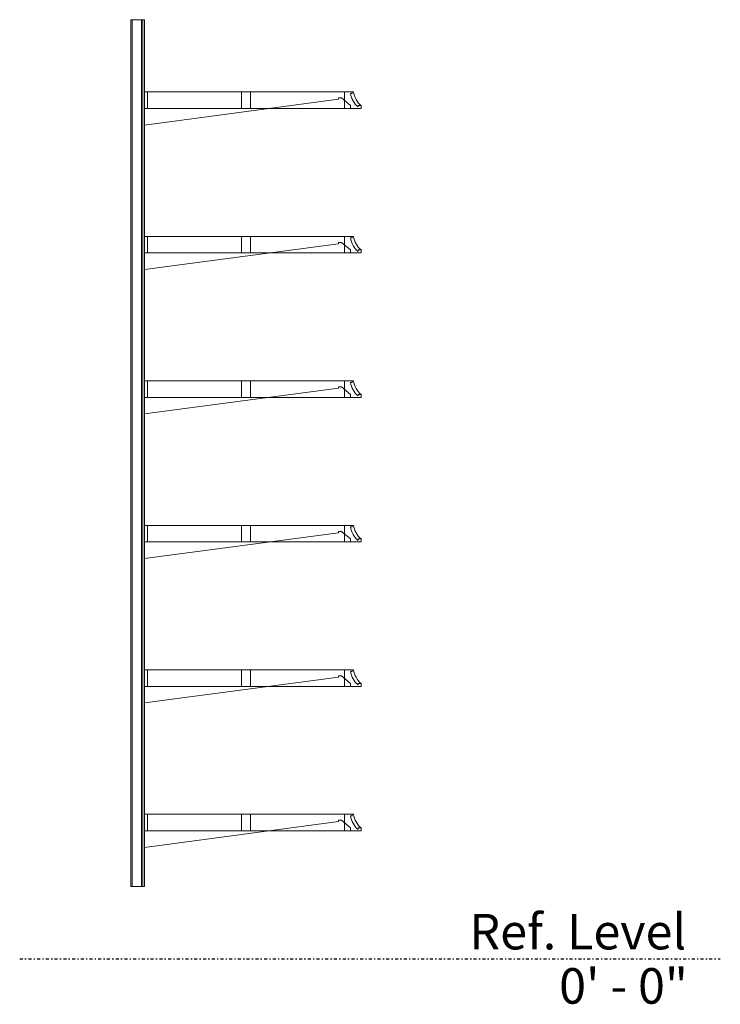
# Model space of a CAD drawing. Units: inches. Extents: x 0 to 170, y -114 to 58.
# Drawn here: x 94 to 152, y -23 to 58 of the extents above; entities that cross this region are included whole.
import ezdxf

# ---------------------------------------------------------------- set-up
doc = ezdxf.new("R2010")
doc.units = ezdxf.units.IN
doc.header["$MEASUREMENT"] = 0
doc.linetypes.add('Dash dot', pattern=[0.625, 0.25, -0.1875, 0, -0.1875])
doc.layers.add('A-FLOR-LEVL', color=51, linetype='Continuous')
doc.layers.add('Q-SPCQ', color=91, linetype='Continuous', lineweight=9)
doc.styles.add('Arial', font='arial.ttf', dxfattribs={"height": 0.368825})

# ---------------------------------------------------------------- blocks, each defined once
blk = doc.blocks.new('Galv Half Upright - Galv Half Upright-341879-Left')
at = {"layer": 'Q-SPCQ'}
for p, q in [((1, 78), (0, 78)), ((0, 78), (0, 78)), ((0, 78), (1, 78)), ((0, 6), (0, 78)), ((0, 6), (0, 78)), ((0.875, 78), (0.125, 78)), ((0.125, 78), (0.125, 78)), ((0.125, 78), (0.875, 78)), ((0.125, 6), (0.125, 78)), ((0.125, 6), (0.125, 78)), ((0.875, 78), (0.875, 78)), ((0.875, 78), (0.875, 78)), ((0.875, 78), (1, 78)), ((1, 78), (0.875, 78)), ((0.875, 6), (0.875, 78)), ((0.875, 6), (0.875, 78)), ((0.875, 6), (0.875, 78)), ((0.875, 6), (0.875, 78)), ((1, 78), (1, 78)), ((1, 78), (1.125, 78)), ((1.125, 78), (1, 78)), ((1, 78), (1, 78)), ((1, 78), (1, 78)), ((1, 78), (1, 6)), ((1, 78), (1, 6)), ((1, 6), (1, 78)), ((1, 6), (1, 78)), ((1, 6), (1, 78)), ((1, 6), (1, 78)), ((1.125, 78), (1.125, 78)), ((1.125, 6), (1.125, 78)), ((1.125, 6), (1.125, 78)), ((1, 6), (0, 6)), ((0, 6), (0, 6)), ((0, 6), (1, 6)), ((0.875, 6), (0.125, 6)), ((0.125, 6), (0.125, 6)), ((0.125, 6), (0.875, 6)), ((0.875, 6), (1, 6)), ((1, 6), (0.875, 6)), ((0.875, 6), (0.875, 6)), ((0.875, 6), (0.875, 6)), ((1, 6), (1, 6)), ((1, 6), (1, 6)), ((1, 6), (1, 6)), ((1, 6), (1.125, 6)), ((1.125, 6), (1, 6)), ((1.125, 6), (1.125, 6))]:
    blk.add_line(p, q, dxfattribs=at)
blk = doc.blocks.new('Shelf - Shelf-342022-Left')
at = {"layer": 'Q-SPCQ'}
for p, q in [((1.125, 9.25), (1.125, 12)), ((1.125, 12), (18.375, 12)), ((18.375, 12), (1.125, 12)), ((1.125, 12), (1.125, 9.25)), ((1.125, 12), (1.125, 12)), ((18.375, 12), (1.125, 12)), ((1.125, 12), (1.125, 9.25)), ((1.125, 9.25), (1.125, 12)), ((1.125, 12), (18.375, 12)), ((1.125, 12), (1.125, 12)), ((1.125, 12), (1.125, 10.625)), ((18.375, 12), (1.125, 12)), ((1.125, 12), (18.375, 12)), ((1.125, 10.625), (1.125, 12)), ((1.125, 12), (1.125, 12)), ((1.375, 12), (9.1875, 12)), ((9.1875, 12), (1.375, 12)), ((1.375, 12), (1.375, 12)), ((9.1875, 12), (1.375, 12)), ((1.375, 12), (1.375, 12)), ((1.375, 12), (9.1875, 12)), ((9.1875, 12), (1.375, 12)), ((1.375, 12), (1.375, 12)), ((1.375, 12), (9.1875, 12)), ((9.1875, 12), (1.375, 12)), ((1.375, 12), (1.375, 12)), ((1.375, 12), (9.1875, 12)), ((9.1875, 12), (1.375, 12)), ((1.375, 12), (1.375, 12)), ((1.375, 12), (9.1875, 12)), ((9.1875, 12), (1.375, 12)), ((1.375, 12), (1.375, 12)), ((1.375, 12), (9.1875, 12)), ((9.1875, 12), (1.375, 12)), ((1.375, 12), (1.375, 12)), ((1.375, 12), (9.1875, 12)), ((9.1875, 12), (1.375, 12)), ((1.375, 12), (1.375, 12)), ((1.375, 12), (9.1875, 12)), ((9.1875, 12), (1.375, 12)), ((1.375, 12), (1.375, 12)), ((1.375, 12), (9.1875, 12)), ((9.1875, 12), (1.375, 12)), ((1.375, 12), (1.375, 12)), ((1.375, 12), (9.1875, 12)), ((9.1875, 12), (1.375, 12)), ((1.375, 12), (1.375, 12)), ((1.375, 12), (9.1875, 12)), ((9.1875, 12), (1.375, 12)), ((1.375, 12), (1.375, 12)), ((1.375, 12), (9.1875, 12)), ((9.1875, 12), (1.375, 12)), ((1.375, 12), (1.375, 12)), ((1.375, 12), (9.1875, 12)), ((9.1875, 12), (1.375, 12)), ((1.375, 12), (1.375, 12)), ((1.375, 12), (9.1875, 12)), ((9.1875, 12), (1.375, 12)), ((1.375, 12), (1.375, 12)), ((1.375, 12), (9.1875, 12)), ((9.1875, 12), (1.375, 12)), ((1.375, 12), (1.375, 12)), ((1.375, 12), (9.1875, 12)), ((9.1875, 12), (1.375, 12)), ((1.375, 12), (1.375, 12)), ((1.375, 12), (9.1875, 12)), ((9.1875, 12), (1.375, 12)), ((1.375, 12), (1.375, 12)), ((1.375, 12), (9.1875, 12)), ((1.375, 12), (1.375, 10.625)), ((1.375, 10.625), (1.375, 12)), ((1.375, 12), (1.375, 10.625)), ((1.375, 10.625), (1.375, 12)), ((1.375, 12), (1.375, 10.625)), ((1.375, 10.625), (1.375, 12)), ((1.375, 12), (1.375, 10.625)), ((1.375, 10.625), (1.375, 12)), ((1.375, 12), (1.375, 10.625)), ((1.375, 10.625), (1.375, 12)), ((1.375, 12), (1.375, 10.625)), ((1.375, 10.625), (1.375, 12)), ((1.375, 12), (1.375, 10.625)), ((1.375, 10.625), (1.375, 12)), ((1.375, 12), (1.375, 10.625)), ((1.375, 10.625), (1.375, 12)), ((1.375, 12), (1.375, 10.625)), ((1.375, 10.625), (1.375, 12)), ((1.375, 12), (1.375, 10.625)), ((1.375, 10.625), (1.375, 12)), ((1.375, 12), (1.375, 10.625)), ((1.375, 10.625), (1.375, 12)), ((1.375, 12), (1.375, 10.625)), ((1.375, 10.625), (1.375, 12)), ((1.375, 12), (1.375, 10.625)), ((1.375, 10.625), (1.375, 12)), ((1.375, 12), (1.375, 10.625)), ((1.375, 10.625), (1.375, 12)), ((1.375, 12), (1.375, 10.625)), ((1.375, 10.625), (1.375, 12)), ((1.375, 12), (1.375, 10.625)), ((1.375, 10.625), (1.375, 12)), ((1.375, 12), (1.375, 10.625)), ((1.375, 10.625), (1.375, 12)), ((1.375, 12), (1.375, 10.625)), ((1.375, 10.625), (1.375, 12)), ((9.1875, 12), (9.1875, 12)), ((9.1875, 12), (9.1875, 12)), ((9.1875, 12), (9.1875, 12)), ((9.1875, 12), (9.1875, 12)), ((9.1875, 12), (9.1875, 12)), ((9.1875, 12), (9.1875, 12)), ((9.1875, 12), (9.1875, 12)), ((9.1875, 12), (9.1875, 12)), ((9.1875, 12), (9.1875, 12)), ((9.1875, 12), (9.1875, 12)), ((9.1875, 12), (9.1875, 12)), ((9.1875, 12), (9.1875, 12)), ((9.1875, 12), (9.1875, 12)), ((9.1875, 12), (9.1875, 12)), ((9.1875, 12), (9.1875, 12)), ((9.1875, 12), (9.1875, 12)), ((9.1875, 12), (9.1875, 12)), ((9.1875, 12), (9.1875, 12)), ((9.1875, 10.625), (9.1875, 12)), ((9.1875, 10.625), (9.1875, 12)), ((9.1875, 10.625), (9.1875, 12)), ((9.1875, 10.625), (9.1875, 12)), ((9.1875, 10.625), (9.1875, 12)), ((9.1875, 10.625), (9.1875, 12)), ((9.1875, 10.625), (9.1875, 12)), ((9.1875, 10.625), (9.1875, 12)), ((9.1875, 10.625), (9.1875, 12)), ((9.1875, 10.625), (9.1875, 12)), ((9.1875, 10.625), (9.1875, 12)), ((9.1875, 10.625), (9.1875, 12)), ((9.1875, 10.625), (9.1875, 12)), ((9.1875, 10.625), (9.1875, 12)), ((9.1875, 10.625), (9.1875, 12)), ((9.1875, 10.625), (9.1875, 12)), ((9.1875, 10.625), (9.1875, 12)), ((9.1875, 10.625), (9.1875, 12)), ((9.1875, 10.625), (9.1875, 12)), ((9.1875, 10.625), (9.1875, 12)), ((9.1875, 10.625), (9.1875, 12)), ((9.1875, 10.625), (9.1875, 12)), ((9.1875, 10.625), (9.1875, 12)), ((9.1875, 10.625), (9.1875, 12)), ((9.1875, 10.625), (9.1875, 12)), ((9.1875, 10.625), (9.1875, 12)), ((9.1875, 10.625), (9.1875, 12)), ((9.1875, 10.625), (9.1875, 12)), ((9.1875, 10.625), (9.1875, 12)), ((9.1875, 10.625), (9.1875, 12)), ((9.1875, 10.625), (9.1875, 12)), ((9.1875, 10.625), (9.1875, 12)), ((9.1875, 10.625), (9.1875, 12)), ((9.1875, 10.625), (9.1875, 12)), ((9.1875, 10.625), (9.1875, 12)), ((9.1875, 10.625), (9.1875, 12)), ((9.9375, 12), (9.9375, 12)), ((9.9375, 12), (17.75, 12)), ((17.75, 12), (9.9375, 12)), ((17.75, 12), (9.9375, 12)), ((9.9375, 12), (9.9375, 12)), ((9.9375, 12), (17.75, 12)), ((17.75, 12), (9.9375, 12)), ((9.9375, 12), (9.9375, 12)), ((9.9375, 12), (17.75, 12)), ((17.75, 12), (9.9375, 12)), ((9.9375, 12), (9.9375, 12)), ((9.9375, 12), (17.75, 12)), ((17.75, 12), (9.9375, 12)), ((9.9375, 12), (9.9375, 12)), ((9.9375, 12), (17.75, 12)), ((17.75, 12), (9.9375, 12)), ((9.9375, 12), (9.9375, 12)), ((9.9375, 12), (17.75, 12)), ((17.75, 12), (9.9375, 12)), ((9.9375, 12), (9.9375, 12)), ((9.9375, 12), (17.75, 12)), ((17.75, 12), (9.9375, 12)), ((9.9375, 12), (9.9375, 12)), ((9.9375, 12), (17.75, 12)), ((17.75, 12), (9.9375, 12)), ((9.9375, 12), (9.9375, 12)), ((9.9375, 12), (17.75, 12)), ((17.75, 12), (9.9375, 12)), ((9.9375, 12), (9.9375, 12)), ((9.9375, 12), (17.75, 12)), ((17.75, 12), (9.9375, 12)), ((9.9375, 12), (9.9375, 12)), ((9.9375, 12), (17.75, 12)), ((17.75, 12), (9.9375, 12)), ((9.9375, 12), (9.9375, 12)), ((9.9375, 12), (17.75, 12)), ((17.75, 12), (9.9375, 12)), ((9.9375, 12), (9.9375, 12)), ((9.9375, 12), (17.75, 12)), ((17.75, 12), (9.9375, 12)), ((9.9375, 12), (9.9375, 12)), ((9.9375, 12), (17.75, 12)), ((17.75, 12), (9.9375, 12)), ((9.9375, 12), (9.9375, 12)), ((9.9375, 12), (17.75, 12)), ((17.75, 12), (9.9375, 12)), ((9.9375, 12), (9.9375, 12)), ((9.9375, 12), (17.75, 12)), ((17.75, 12), (9.9375, 12)), ((9.9375, 12), (9.9375, 12)), ((9.9375, 12), (17.75, 12)), ((17.75, 12), (9.9375, 12)), ((9.9375, 12), (9.9375, 12)), ((9.9375, 12), (17.75, 12)), ((9.9375, 10.625), (9.9375, 12)), ((9.9375, 10.625), (9.9375, 12)), ((9.9375, 10.625), (9.9375, 12)), ((9.9375, 10.625), (9.9375, 12)), ((9.9375, 10.625), (9.9375, 12)), ((9.9375, 10.625), (9.9375, 12)), ((9.9375, 10.625), (9.9375, 12)), ((9.9375, 10.625), (9.9375, 12)), ((9.9375, 10.625), (9.9375, 12)), ((9.9375, 10.625), (9.9375, 12)), ((9.9375, 10.625), (9.9375, 12)), ((9.9375, 10.625), (9.9375, 12)), ((9.9375, 10.625), (9.9375, 12)), ((9.9375, 10.625), (9.9375, 12)), ((9.9375, 10.625), (9.9375, 12)), ((9.9375, 10.625), (9.9375, 12)), ((9.9375, 10.625), (9.9375, 12)), ((9.9375, 10.625), (9.9375, 12)), ((9.9375, 10.625), (9.9375, 12)), ((9.9375, 10.625), (9.9375, 12)), ((9.9375, 10.625), (9.9375, 12)), ((9.9375, 10.625), (9.9375, 12)), ((9.9375, 10.625), (9.9375, 12)), ((9.9375, 10.625), (9.9375, 12)), ((9.9375, 10.625), (9.9375, 12)), ((9.9375, 10.625), (9.9375, 12)), ((9.9375, 10.625), (9.9375, 12)), ((9.9375, 10.625), (9.9375, 12)), ((9.9375, 10.625), (9.9375, 12)), ((9.9375, 10.625), (9.9375, 12)), ((9.9375, 10.625), (9.9375, 12)), ((9.9375, 10.625), (9.9375, 12)), ((9.9375, 10.625), (9.9375, 12)), ((9.9375, 10.625), (9.9375, 12)), ((9.9375, 10.625), (9.9375, 12)), ((9.9375, 10.625), (9.9375, 12)), ((17.5, 11.5), (17.25, 11.5)), ((17.25, 11.5), (17.25, 11.391)), ((17.25, 11.391), (17.25, 11.5)), ((17.25, 11.5), (17.5, 11.5)), ((17.25, 11.5), (17.25, 11.5)), ((17.25, 11.391), (17.25, 11.5)), ((17.25, 11.5), (17.5, 11.5)), ((17.5, 11.5), (17.25, 11.5)), ((17.25, 11.5), (17.25, 11.391)), ((17.25, 11.5), (17.25, 11.5)), ((18.25, 10.875), (17.5, 11.5)), ((17.5, 11.5), (18.25, 10.875)), ((17.5, 11.5), (17.5, 11.5)), ((17.5, 11.5), (18.25, 10.875)), ((18.25, 10.875), (17.5, 11.5)), ((17.5, 11.5), (17.5, 11.5)), ((17.75, 12), (17.75, 12)), ((17.75, 12), (17.75, 12)), ((17.75, 12), (17.75, 12)), ((17.75, 12), (17.75, 12)), ((17.75, 12), (17.75, 12)), ((17.75, 12), (17.75, 12)), ((17.75, 12), (17.75, 12)), ((17.75, 12), (17.75, 12)), ((17.75, 12), (17.75, 12)), ((17.75, 12), (17.75, 12)), ((17.75, 12), (17.75, 12)), ((17.75, 12), (17.75, 12)), ((17.75, 12), (17.75, 12)), ((17.75, 12), (17.75, 12)), ((17.75, 12), (17.75, 12)), ((17.75, 12), (17.75, 12)), ((17.75, 12), (17.75, 12)), ((17.75, 12), (17.75, 12)), ((17.75, 12), (17.75, 10.625)), ((17.75, 10.625), (17.75, 12)), ((17.75, 12), (17.75, 10.625)), ((17.75, 10.625), (17.75, 12)), ((17.75, 12), (17.75, 10.625)), ((17.75, 10.625), (17.75, 12)), ((17.75, 12), (17.75, 10.625)), ((17.75, 10.625), (17.75, 12)), ((17.75, 12), (17.75, 10.625)), ((17.75, 10.625), (17.75, 12)), ((17.75, 12), (17.75, 10.625)), ((17.75, 10.625), (17.75, 12)), ((17.75, 12), (17.75, 10.625)), ((17.75, 10.625), (17.75, 12)), ((17.75, 12), (17.75, 10.625)), ((17.75, 10.625), (17.75, 12)), ((17.75, 12), (17.75, 10.625)), ((17.75, 10.625), (17.75, 12)), ((17.75, 12), (17.75, 10.625)), ((17.75, 10.625), (17.75, 12)), ((17.75, 12), (17.75, 10.625)), ((17.75, 10.625), (17.75, 12)), ((17.75, 12), (17.75, 10.625)), ((17.75, 10.625), (17.75, 12)), ((17.75, 12), (17.75, 10.625)), ((17.75, 10.625), (17.75, 12)), ((17.75, 12), (17.75, 10.625)), ((17.75, 10.625), (17.75, 12)), ((17.75, 12), (17.75, 10.625)), ((17.75, 10.625), (17.75, 12)), ((17.75, 12), (17.75, 10.625)), ((17.75, 10.625), (17.75, 12)), ((17.75, 12), (17.75, 10.625)), ((17.75, 10.625), (17.75, 12)), ((17.75, 12), (17.75, 10.625)), ((17.75, 10.625), (17.75, 12)), ((18.25, 11.875), (18.375, 11.875)), ((18.375, 11.875), (18.25, 11.875)), ((18.25, 11.875), (18.25, 11.875)), ((18.375, 12), (18.5, 12)), ((18.5, 12), (18.375, 12)), ((18.5, 12), (18.375, 12)), ((18.375, 12), (18.5, 12)), ((18.375, 11.875), (18.375, 12)), ((18.375, 12), (18.375, 11.875)), ((18.375, 12), (18.375, 12)), ((18.375, 11.875), (18.375, 11.875)), ((18.5, 12), (18.5, 12)), ((18.5, 12), (18.5, 12)), ((17.25, 11.391), (1.125, 9.25)), ((1.125, 9.25), (17.25, 11.391)), ((1.125, 9.25), (17.25, 11.391)), ((17.25, 11.391), (1.125, 9.25)), ((17.25, 11.391), (17.25, 11.391)), ((17.25, 11.391), (17.25, 11.391)), ((18.25, 10.625), (18.25, 10.875)), ((18.25, 10.875), (18.25, 10.625)), ((18.25, 10.875), (18.25, 10.875)), ((18.25, 10.875), (18.25, 10.625)), ((18.25, 10.625), (18.25, 10.875)), ((18.25, 10.875), (18.25, 10.875)), ((19.125, 10.875), (18.875, 10.875)), ((18.875, 10.875), (18.875, 10.75)), ((18.875, 10.75), (18.875, 10.875)), ((18.875, 10.875), (19.125, 10.875)), ((18.875, 10.875), (18.875, 10.875)), ((18.875, 10.75), (18.875, 10.75)), ((19.125, 10.875), (19.125, 10.625)), ((19.125, 10.625), (19.125, 10.875)), ((19.125, 10.875), (19.125, 10.875)), ((19.125, 10.625), (19.125, 10.875)), ((19.125, 10.875), (19.125, 10.625)), ((19.125, 10.875), (19.125, 10.875)), ((19.125, 10.625), (19.125, 10.875)), ((19.125, 10.875), (19.125, 10.625)), ((19.125, 10.875), (19.125, 10.875)), ((1.125, 10.625), (18.25, 10.625)), ((18.25, 10.625), (1.125, 10.625)), ((1.125, 10.625), (1.125, 10.625)), ((1.375, 10.625), (9.1875, 10.625)), ((9.1875, 10.625), (1.375, 10.625)), ((1.375, 10.625), (1.375, 10.625)), ((1.375, 10.625), (1.375, 10.625)), ((1.375, 10.625), (9.1875, 10.625)), ((9.1875, 10.625), (1.375, 10.625)), ((1.375, 10.625), (1.375, 10.625)), ((1.375, 10.625), (9.1875, 10.625)), ((9.1875, 10.625), (1.375, 10.625)), ((1.375, 10.625), (1.375, 10.625)), ((1.375, 10.625), (9.1875, 10.625)), ((9.1875, 10.625), (1.375, 10.625)), ((1.375, 10.625), (1.375, 10.625)), ((1.375, 10.625), (9.1875, 10.625)), ((9.1875, 10.625), (1.375, 10.625)), ((1.375, 10.625), (1.375, 10.625)), ((1.375, 10.625), (9.1875, 10.625)), ((9.1875, 10.625), (1.375, 10.625)), ((1.375, 10.625), (1.375, 10.625)), ((1.375, 10.625), (9.1875, 10.625)), ((9.1875, 10.625), (1.375, 10.625)), ((1.375, 10.625), (1.375, 10.625)), ((1.375, 10.625), (9.1875, 10.625)), ((9.1875, 10.625), (1.375, 10.625)), ((1.375, 10.625), (1.375, 10.625)), ((1.375, 10.625), (9.1875, 10.625)), ((9.1875, 10.625), (1.375, 10.625)), ((1.375, 10.625), (1.375, 10.625)), ((1.375, 10.625), (9.1875, 10.625)), ((9.1875, 10.625), (1.375, 10.625)), ((1.375, 10.625), (1.375, 10.625)), ((1.375, 10.625), (9.1875, 10.625)), ((9.1875, 10.625), (1.375, 10.625)), ((1.375, 10.625), (1.375, 10.625)), ((1.375, 10.625), (9.1875, 10.625)), ((9.1875, 10.625), (1.375, 10.625)), ((1.375, 10.625), (1.375, 10.625)), ((1.375, 10.625), (9.1875, 10.625)), ((9.1875, 10.625), (1.375, 10.625)), ((1.375, 10.625), (1.375, 10.625)), ((1.375, 10.625), (9.1875, 10.625)), ((9.1875, 10.625), (1.375, 10.625)), ((1.375, 10.625), (1.375, 10.625)), ((1.375, 10.625), (9.1875, 10.625)), ((9.1875, 10.625), (1.375, 10.625)), ((1.375, 10.625), (1.375, 10.625)), ((1.375, 10.625), (9.1875, 10.625)), ((9.1875, 10.625), (1.375, 10.625)), ((1.375, 10.625), (1.375, 10.625)), ((1.375, 10.625), (9.1875, 10.625)), ((9.1875, 10.625), (1.375, 10.625)), ((1.375, 10.625), (1.375, 10.625)), ((1.375, 10.625), (9.1875, 10.625)), ((9.1875, 10.625), (1.375, 10.625)), ((9.1875, 10.625), (9.1875, 10.625)), ((9.1875, 10.625), (9.1875, 10.625)), ((9.1875, 10.625), (9.1875, 10.625)), ((9.1875, 10.625), (9.1875, 10.625)), ((9.1875, 10.625), (9.1875, 10.625)), ((9.1875, 10.625), (9.1875, 10.625)), ((9.1875, 10.625), (9.1875, 10.625)), ((9.1875, 10.625), (9.1875, 10.625)), ((9.1875, 10.625), (9.1875, 10.625)), ((9.1875, 10.625), (9.1875, 10.625)), ((9.1875, 10.625), (9.1875, 10.625)), ((9.1875, 10.625), (9.1875, 10.625)), ((9.1875, 10.625), (9.1875, 10.625)), ((9.1875, 10.625), (9.1875, 10.625)), ((9.1875, 10.625), (9.1875, 10.625)), ((9.1875, 10.625), (9.1875, 10.625)), ((9.1875, 10.625), (9.1875, 10.625)), ((9.1875, 10.625), (9.1875, 10.625)), ((17.75, 10.625), (9.9375, 10.625)), ((9.9375, 10.625), (9.9375, 10.625)), ((9.9375, 10.625), (17.75, 10.625)), ((17.75, 10.625), (9.9375, 10.625)), ((9.9375, 10.625), (9.9375, 10.625)), ((9.9375, 10.625), (17.75, 10.625)), ((17.75, 10.625), (9.9375, 10.625)), ((9.9375, 10.625), (9.9375, 10.625)), ((9.9375, 10.625), (17.75, 10.625)), ((17.75, 10.625), (9.9375, 10.625)), ((9.9375, 10.625), (9.9375, 10.625)), ((9.9375, 10.625), (17.75, 10.625)), ((17.75, 10.625), (9.9375, 10.625)), ((9.9375, 10.625), (9.9375, 10.625)), ((9.9375, 10.625), (17.75, 10.625)), ((17.75, 10.625), (9.9375, 10.625)), ((9.9375, 10.625), (9.9375, 10.625)), ((9.9375, 10.625), (17.75, 10.625)), ((17.75, 10.625), (9.9375, 10.625)), ((9.9375, 10.625), (9.9375, 10.625)), ((9.9375, 10.625), (17.75, 10.625)), ((17.75, 10.625), (9.9375, 10.625)), ((9.9375, 10.625), (9.9375, 10.625)), ((9.9375, 10.625), (17.75, 10.625)), ((17.75, 10.625), (9.9375, 10.625)), ((9.9375, 10.625), (9.9375, 10.625)), ((9.9375, 10.625), (17.75, 10.625)), ((17.75, 10.625), (9.9375, 10.625)), ((9.9375, 10.625), (9.9375, 10.625)), ((9.9375, 10.625), (17.75, 10.625)), ((17.75, 10.625), (9.9375, 10.625)), ((9.9375, 10.625), (9.9375, 10.625)), ((9.9375, 10.625), (17.75, 10.625)), ((17.75, 10.625), (9.9375, 10.625)), ((9.9375, 10.625), (9.9375, 10.625)), ((9.9375, 10.625), (17.75, 10.625)), ((17.75, 10.625), (9.9375, 10.625)), ((9.9375, 10.625), (9.9375, 10.625)), ((9.9375, 10.625), (17.75, 10.625)), ((17.75, 10.625), (9.9375, 10.625)), ((9.9375, 10.625), (9.9375, 10.625)), ((9.9375, 10.625), (17.75, 10.625)), ((17.75, 10.625), (9.9375, 10.625)), ((9.9375, 10.625), (9.9375, 10.625)), ((9.9375, 10.625), (17.75, 10.625)), ((17.75, 10.625), (9.9375, 10.625)), ((9.9375, 10.625), (9.9375, 10.625)), ((9.9375, 10.625), (17.75, 10.625)), ((17.75, 10.625), (9.9375, 10.625)), ((9.9375, 10.625), (9.9375, 10.625)), ((9.9375, 10.625), (17.75, 10.625)), ((17.75, 10.625), (9.9375, 10.625)), ((9.9375, 10.625), (9.9375, 10.625)), ((9.9375, 10.625), (17.75, 10.625)), ((17.75, 10.625), (17.75, 10.625)), ((17.75, 10.625), (17.75, 10.625)), ((17.75, 10.625), (17.75, 10.625)), ((17.75, 10.625), (17.75, 10.625)), ((17.75, 10.625), (17.75, 10.625)), ((17.75, 10.625), (17.75, 10.625)), ((17.75, 10.625), (17.75, 10.625)), ((17.75, 10.625), (17.75, 10.625)), ((17.75, 10.625), (17.75, 10.625)), ((17.75, 10.625), (17.75, 10.625)), ((17.75, 10.625), (17.75, 10.625)), ((17.75, 10.625), (17.75, 10.625)), ((17.75, 10.625), (17.75, 10.625)), ((17.75, 10.625), (17.75, 10.625)), ((17.75, 10.625), (17.75, 10.625)), ((17.75, 10.625), (17.75, 10.625)), ((17.75, 10.625), (17.75, 10.625)), ((17.75, 10.625), (17.75, 10.625)), ((19.125, 10.625), (18.25, 10.625)), ((18.25, 10.625), (19.125, 10.625)), ((18.25, 10.625), (18.25, 10.625)), ((18.25, 10.625), (19.125, 10.625)), ((19.125, 10.625), (18.25, 10.625)), ((18.25, 10.625), (18.25, 10.625)), ((18.25, 10.625), (19.125, 10.625)), ((19.125, 10.625), (18.25, 10.625)), ((19.125, 10.625), (19.125, 10.625)), ((19.125, 10.625), (19.125, 10.625)), ((19.125, 10.625), (19.125, 10.625)), ((1.125, 9.25), (1.125, 9.25)), ((1.125, 9.25), (1.125, 9.25))]:
    blk.add_line(p, q, dxfattribs=at)
for centre in [(19.9851, 12.1028), (19.9851, 12.1028), (20.2351, 12.2278), (20.2351, 12.2278), (20.2351, 12.2278), (20.2351, 12.2278)]:
    blk.add_arc(centre, 1.75, 187.480698, 230.628511, dxfattribs=at)

msp = doc.modelspace()

# ---------------------------------------------------------------- linework, layer by layer
at = {"layer": 'A-FLOR-LEVL', "linetype": 'Dash dot'}
msp.add_line((94.136, -19.688), (152.326, -19.688), dxfattribs=at)

# ---------------------------------------------------------------- block references
at = {"layer": 'Q-SPCQ'}
for name, p in [('Galv Half Upright - Galv Half Upright-341879-Left', (103.364, -19.688)), ('Galv Half Upright - Galv Half Upright-341879-Left', (103.364, -19.688)), ('Shelf - Shelf-342022-Left', (103.364, 40.312)), ('Shelf - Shelf-342022-Left', (103.364, 28.312)), ('Shelf - Shelf-342022-Left', (103.364, 16.312)), ('Shelf - Shelf-342022-Left', (103.364, 4.312)), ('Shelf - Shelf-342022-Left', (103.364, -7.688)), ('Shelf - Shelf-342022-Left', (103.364, -19.688))]:
    msp.add_blockref(name, p, dxfattribs=at)

# ---------------------------------------------------------------- texts
at = {"layer": 'A-FLOR-LEVL', "char_height": 2.9506, "attachment_point": 3, "line_spacing_factor": 0.938532, "style": 'Arial', "bg_fill": 3, "box_fill_scale": 1.25, "bg_fill_color": 0, "bg_fill_transparency": 0}
for s, insert, width in [('Ref. Level', (149.488, -15.958), 22.14), ('0\' - 0"', (149.635, -20.466), 12.492)]:
    msp.add_mtext(s, dxfattribs=dict(at, insert=insert, width=width))

doc.saveas('drawing.dxf')
